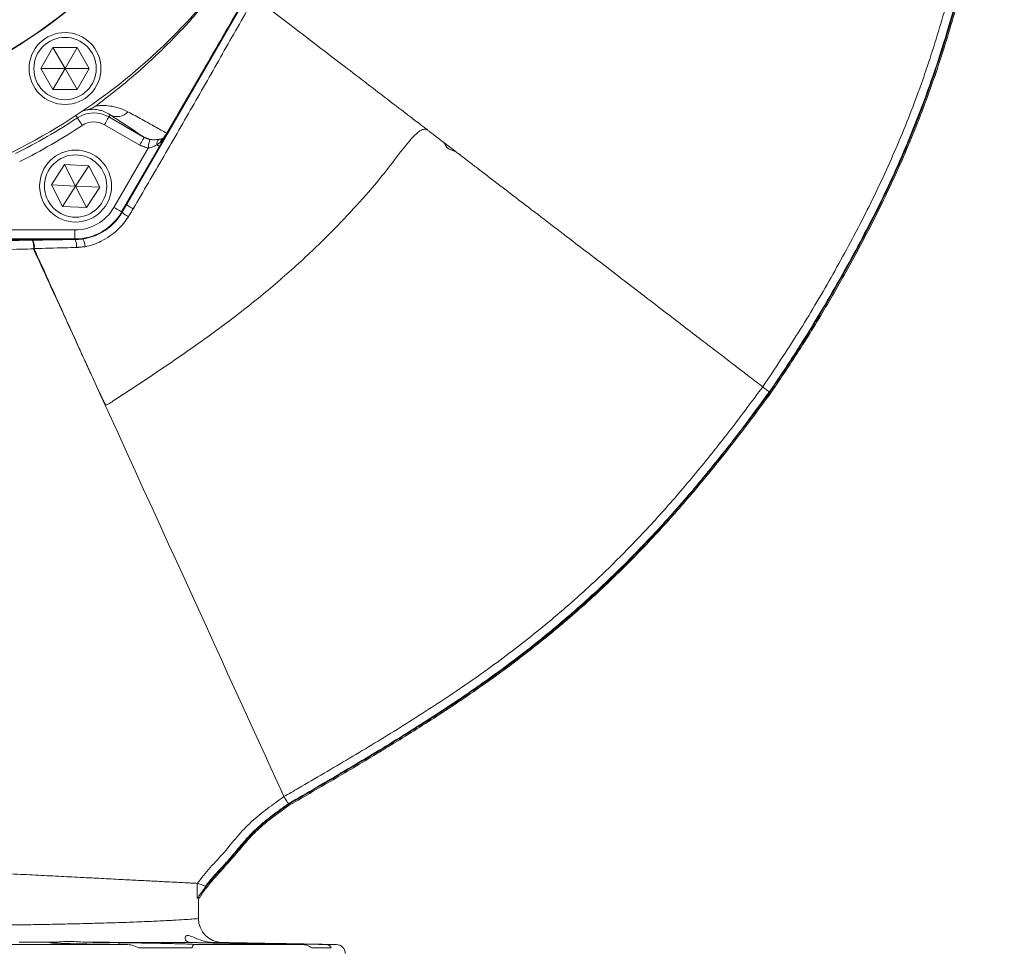
# Model space of a CAD drawing. Units: millimetres. Extents: x 661 to 1386, y 214 to 1776.
# Drawn here: x 1057 to 1386, y 945 to 1255 of the extents above; entities that cross this region are included whole.
import ezdxf

# ---------------------------------------------------------------- set-up
doc = ezdxf.new("R2010")
doc.units = ezdxf.units.MM

msp = doc.modelspace()

# ---------------------------------------------------------------- linework, layer by layer
at = {"color": 7, "linetype": 'Continuous', "lineweight": 15}
for p, q in [((1091.39, 1190.7), (1203.69, 1385.2)), ((1068.27, 1245.67), (1064.23, 1238.67)), ((1076.35, 1245.67), (1068.27, 1245.67)), ((1068.27, 1245.67), (1072.31, 1238.67)), ((1076.35, 1245.67), (1072.31, 1238.67)), ((1076.35, 1245.67), (1080.39, 1238.67)), ((1068.27, 1231.67), (1064.23, 1238.67)), ((1072.31, 1238.67), (1064.23, 1238.67)), ((1072.31, 1238.67), (1068.27, 1231.67)), ((1080.39, 1238.67), (1072.31, 1238.67)), ((1072.31, 1238.67), (1076.35, 1231.67)), ((1076.35, 1231.67), (1080.39, 1238.67)), ((1076.35, 1231.67), (1068.27, 1231.67)), ((1075.91, 1222.99), (1076.43, 1222.2)), ((1087.38, 1223.21), (1086.98, 1222.5)), ((1086.98, 1222.5), (1098.75, 1215.7)), ((1097.25, 1213.11), (1085.48, 1219.9)), ((1103.85, 1212.7), (1091.21, 1190.81)), ((1105.58, 1215.7), (1103.85, 1212.7)), ((1088.61, 1192.31), (1100.04, 1212.09)), ((1067.76, 1199.86), (1072.14, 1206.65)), ((1080.21, 1206.24), (1072.14, 1206.65)), ((1072.14, 1206.65), (1075.83, 1199.45)), ((1075.83, 1199.45), (1080.21, 1206.24)), ((1080.21, 1206.24), (1083.9, 1199.05)), ((1067.76, 1199.86), (1071.44, 1192.66)), ((1067.76, 1199.86), (1075.83, 1199.45)), ((1071.44, 1192.66), (1075.83, 1199.45)), ((1075.83, 1199.45), (1083.9, 1199.05)), ((1075.83, 1199.45), (1079.52, 1192.26)), ((1083.9, 1199.05), (1079.52, 1192.26)), ((1071.44, 1192.66), (1079.52, 1192.26)), ((1052.79, 1184.81), (1075.62, 1184.81)), ((1075.62, 1181.81), (1075.62, 1184.81)), ((851.03, 1181.6), (1075.62, 1181.6)), ((1075.62, 1181.81), (1050.35, 1181.81)), ((1077.05, 1145.28), (1077.08, 1145.3)), ((1116.85, 961.52), (1116.86, 955.01)), ((1090.31, 946.39), (1090.31, 946.98)), ((1125.3, 946.78), (1125.3, 946.98)), ((1030.24, 946.36), (1092.69, 946.36)), ((1096.94, 945.21), (1114.65, 945.21)), ((1115.28, 946.36), (1151.33, 946.36)), ((1154.7, 945.21), (1161.18, 945.21)), ((1159.6, 946.36), (1162.88, 946.36))]:
    msp.add_line(p, q, dxfattribs=at)
at = {"color": 7, "linetype": 'Continuous', "lineweight": 15, "flags": 128}
for points in [[(1085.48, 1219.9), (1085.77, 1220.41), (1086.04, 1220.89), (1086.3, 1221.33), (1086.53, 1221.72), (1086.71, 1222.05), (1086.85, 1222.29), (1086.94, 1222.44), (1086.98, 1222.5)], [(1078.08, 1219.69), (1077.76, 1220.17), (1077.45, 1220.64), (1077.17, 1221.07), (1076.92, 1221.45), (1076.72, 1221.76), (1076.56, 1221.99), (1076.47, 1222.14), (1076.43, 1222.2)], [(1097.25, 1213.11), (1097.54, 1213.61), (1097.82, 1214.09), (1098.08, 1214.54), (1098.3, 1214.93), (1098.49, 1215.25), (1098.63, 1215.49), (1098.72, 1215.65), (1098.75, 1215.7)], [(1100.04, 1212.09), (1100.13, 1212.63), (1100.22, 1213.15), (1100.31, 1213.64), (1100.38, 1214.07), (1100.45, 1214.44), (1100.5, 1214.72), (1100.53, 1214.93), (1100.55, 1215.03)], [(1103.85, 1212.7), (1103.84, 1212.71), (1103.79, 1212.74), (1103.71, 1212.78), (1103.61, 1212.84), (1103.48, 1212.92), (1103.32, 1213.01), (1103.13, 1213.11), (1102.93, 1213.23)], [(1198.71, 1214.01), (1199.09, 1213.72), (1199.76, 1213.2), (1202.4, 1211.19)], [(1091.21, 1190.81), (1091.16, 1190.84), (1091.01, 1190.92), (1090.77, 1191.06), (1090.45, 1191.25), (1090.06, 1191.48), (1089.61, 1191.74), (1089.12, 1192.02), (1088.61, 1192.31)], [(1145.38, 995.71), (1145.09, 996.34), (1144.66, 997.3), (1144.08, 998.57), (1143.35, 1000.16), (1142.48, 1002.06), (1141.48, 1004.27), (1140.33, 1006.77), (1139.06, 1009.57), (1137.65, 1012.65), (1136.11, 1016.01), (1134.46, 1019.64), (1132.68, 1023.52), (1130.79, 1027.66), (1128.79, 1032.03), (1126.69, 1036.63), (1124.5, 1041.44), (1122.21, 1046.46), (1119.83, 1051.66), (1117.38, 1057.03), (1114.85, 1062.56), (1112.26, 1068.24), (1109.61, 1074.04), (1106.9, 1079.96), (1104.15, 1085.98), (1101.37, 1092.08), (1098.55, 1098.25), (1095.71, 1104.46), (1092.86, 1110.71), (1090, 1116.98), (1087.14, 1123.24), (1084.28, 1129.49), (1081.45, 1135.7)]]:
    msp.add_lwpolyline(points, dxfattribs=at)
at = {"color": 7, "linetype": 'Continuous', "lineweight": 15}
for centre, radius in [((963.33, 1394.31), 175), ((1072.31, 1238.67), 12), ((1072.31, 1238.67), 10.4), ((1075.83, 1199.45), 12), ((1075.83, 1199.45), 10.4)]:
    msp.add_circle(centre, radius, dxfattribs=at)
for centre, radius, start, end in [((963.33, 1394.31), 174.87, 92.5601, 87.4399), ((963.33, 1394.31), 205, 294.9355, 320.0621), ((1081.95, 1213.8), 10.05, 60, 123.3105), ((1081.95, 1213.8), 11.33, 102.5092, 109.881), ((1089.7, 1227.46), 4.85, 241.4, 318.2038), ((963.33, 1394.31), 205.95, 296.6895, 303.3105), ((963.33, 1394.31), 208.95, 296.6895, 303.3105), ((1081.95, 1213.8), 7.05, 60, 123.3105), ((1106.7, 1217.8), 0.867, 239.306, 245.732), ((1105.29, 1213.37), 2.37, 136.0103, 183.4072), ((1106.49, 1213.45), 2.44, 133.4924, 166.5066), ((1075.62, 1199.81), 15, 270, 330), ((1075.62, 1199.81), 18, 270, 330), ((1075.62, 1199.81), 18.21, 270, 330), ((1059.08, 1179.41), 3.03, 343.8037, 40.809), ((1057.64, 1179.38), 4.24, 347.5135, 28.2958), ((1072.35, 1179.69), 3.84, 348.901, 29.8521), ((1073.7, 1179.22), 5.28, 359.9976, 29.2827), ((1060.16, 1182.03), 3.92, 294.5339, 297.9513), ((1124.86, 955.03), 8, 180.1133, 269), ((1162.83, 943.36), 3, 0, 89)]:
    msp.add_arc(centre, radius, start, end, dxfattribs=at)
for points, knots in [([(1307.6, 1130.71), (1310.96, 1135.69), (1317.69, 1145.68), (1327.07, 1161.13), (1336.01, 1176.86), (1344.32, 1192.93), (1352.48, 1210.51), (1360.14, 1229.73), (1367.05, 1250.6), (1372.83, 1271.8), (1377.59, 1293.24), (1381.3, 1314.88), (1383.89, 1336.69), (1385.28, 1358.61), (1385.47, 1380.58), (1384.58, 1400.68), (1382.92, 1418.87), (1380.56, 1436.98), (1377.03, 1456.79), (1372.05, 1478.19), (1365.92, 1499.28), (1358.67, 1520.02), (1350.32, 1540.34), (1341.69, 1558.52), (1333.08, 1574.63), (1323.82, 1590.37), (1312.79, 1607.21), (1299.75, 1624.89), (1285.8, 1641.78), (1270.99, 1657.82), (1255.38, 1672.97), (1240.33, 1686.03), (1226.1, 1697.19), (1211.46, 1707.72), (1194.81, 1718.49), (1176.06, 1729.19), (1156.85, 1738.79), (1137.28, 1747.28), (1117.39, 1754.66), (1098.83, 1760.39), (1081.73, 1764.71), (1064.61, 1768.28), (1045.71, 1771.28), (1025.07, 1773.59), (1011.24, 1774.31), (1004.33, 1774.66)], [0, 0, 0, 0, 0.02069, 0.041443, 0.062211, 0.082971, 0.103715, 0.128921, 0.154151, 0.179365, 0.204544, 0.229737, 0.254912, 0.280107, 0.305321, 0.330517, 0.349355, 0.368193, 0.393385, 0.418594, 0.443785, 0.468978, 0.494188, 0.519381, 0.53822, 0.55706, 0.582259, 0.607477, 0.632677, 0.657624, 0.68259, 0.707537, 0.726189, 0.744842, 0.769608, 0.794393, 0.81916, 0.843483, 0.867823, 0.892143, 0.91033, 0.928518, 0.952339, 0.976176, 1, 1, 1, 1]), ([(1307.92, 1130.48), (1311.28, 1135.47), (1318.01, 1145.45), (1327.39, 1160.9), (1336.33, 1176.63), (1344.64, 1192.7), (1352.81, 1210.28), (1360.47, 1229.51), (1367.4, 1250.39), (1373.19, 1271.6), (1377.95, 1293.05), (1381.67, 1314.7), (1384.27, 1336.52), (1385.67, 1358.45), (1385.87, 1380.44), (1384.98, 1400.55), (1383.33, 1418.76), (1380.97, 1436.88), (1377.45, 1456.7), (1372.47, 1478.11), (1366.35, 1499.22), (1359.11, 1519.97), (1350.76, 1540.31), (1342.14, 1558.5), (1333.53, 1574.63), (1324.28, 1590.39), (1313.25, 1607.24), (1300.21, 1624.94), (1286.26, 1641.85), (1271.45, 1657.91), (1255.83, 1673.09), (1240.77, 1686.17), (1226.53, 1697.36), (1211.88, 1707.91), (1195.23, 1718.7), (1176.46, 1729.42), (1157.24, 1739.04), (1137.65, 1747.56), (1117.74, 1754.96), (1099.15, 1760.7), (1082.04, 1765.05), (1065.14, 1768.58), (1046.73, 1771.53), (1026.83, 1773.81), (1013.49, 1774.57), (1006.83, 1774.95)], [0, 0, 0, 0, 0.020729, 0.041521, 0.062328, 0.083127, 0.10391, 0.129179, 0.154472, 0.179749, 0.20499, 0.230245, 0.255482, 0.28074, 0.306017, 0.331276, 0.35016, 0.369045, 0.394299, 0.419571, 0.444825, 0.47008, 0.495353, 0.520608, 0.539494, 0.558381, 0.583643, 0.608924, 0.634185, 0.659208, 0.684249, 0.709271, 0.727979, 0.746688, 0.771523, 0.796378, 0.821215, 0.845616, 0.870035, 0.894434, 0.912681, 0.930927, 0.953946, 0.976979, 1, 1, 1, 1]), ([(1305.16, 1132.47), (1309.16, 1138.43), (1317.15, 1150.35), (1328.08, 1168.9), (1338.39, 1187.8), (1347.74, 1207.15), (1355.9, 1226.97), (1362.84, 1247.15), (1368.65, 1267.65), (1373.5, 1288.41), (1377.39, 1309.45), (1380.24, 1330.71), (1381.95, 1352.12), (1382.5, 1373.59), (1381.9, 1395.07), (1380.19, 1416.48), (1377.38, 1437.78), (1373.47, 1458.91), (1368.46, 1479.8), (1362.34, 1500.39), (1355.15, 1520.63), (1346.9, 1540.47), (1337.62, 1559.84), (1327.31, 1578.69), (1316, 1596.96), (1303.71, 1614.57), (1290.48, 1631.49), (1276.38, 1647.63), (1261.49, 1662.93), (1245.84, 1677.34), (1229.44, 1690.85), (1212.28, 1703.46), (1194.37, 1715.13), (1175.8, 1725.79), (1156.71, 1735.41), (1137.2, 1743.94), (1117.29, 1751.38), (1096.95, 1757.7), (1076.2, 1762.84), (1055.12, 1766.75), (1033.89, 1769.54), (1013.81, 1771.19), (994.89, 1771.9), (977.13, 1771.69), (959.35, 1770.52), (941.59, 1768.33), (923.96, 1765.21), (906.56, 1761.21), (889.47, 1756.35), (872.72, 1750.56), (856.31, 1743.84), (840.25, 1736.16), (824.57, 1727.52), (809.36, 1718), (794.73, 1707.66), (780.74, 1696.59), (767.4, 1684.76), (754.73, 1672.17), (742.72, 1658.85), (731.46, 1644.86), (721.05, 1630.26), (711.57, 1615.12), (702.93, 1599.51), (694.98, 1583.51), (687.77, 1567.11), (681.41, 1550.35), (676.02, 1533.29), (671.63, 1516.04), (668.23, 1498.61), (665.79, 1481), (664.33, 1463.22), (663.89, 1445.31), (664.57, 1427.42), (666.36, 1409.66), (669.21, 1392.11), (673.09, 1374.76), (678.02, 1357.6), (683.68, 1341.51), (689.87, 1326.53), (696.42, 1312.7), (703.58, 1299.25), (711.5, 1286.23), (720.35, 1273.77), (729.99, 1261.81), (740.9, 1249.76), (753.09, 1237.76), (766.59, 1226.01), (779.61, 1216.05), (791.95, 1207.63), (803.42, 1200.55), (815.21, 1194.01), (823.41, 1190.37), (827.49, 1188.56)], [0, 0, 0, 0, 0.012571, 0.025125, 0.037682, 0.050255, 0.062751, 0.075186, 0.087604, 0.100037, 0.112512, 0.125053, 0.137582, 0.150102, 0.162649, 0.175183, 0.187706, 0.200249, 0.212787, 0.225308, 0.237847, 0.250388, 0.262909, 0.275444, 0.287989, 0.300511, 0.313043, 0.325572, 0.338019, 0.350416, 0.3628, 0.375208, 0.387682, 0.400219, 0.412684, 0.425092, 0.437481, 0.449889, 0.462359, 0.474908, 0.4874, 0.499839, 0.510185, 0.520536, 0.53092, 0.54137, 0.551856, 0.562265, 0.57262, 0.582948, 0.593282, 0.603655, 0.614104, 0.624614, 0.63506, 0.645461, 0.655849, 0.666257, 0.676718, 0.687235, 0.697691, 0.708101, 0.718501, 0.728914, 0.739366, 0.749864, 0.760298, 0.770672, 0.781021, 0.791379, 0.801776, 0.81225, 0.822723, 0.833119, 0.843479, 0.85384, 0.86424, 0.874715, 0.883691, 0.892611, 0.901498, 0.910374, 0.919274, 0.928234, 0.937256, 0.94773, 0.958158, 0.968582, 0.976422, 0.984299, 0.992184, 1, 1, 1, 1]), ([(1004.33, 1774.3), (1005.74, 1774.24), (1008.57, 1774.13), (1018.55, 1773.6), (1034.31, 1772.3), (1055.69, 1769.49), (1076.9, 1765.53), (1097.77, 1760.36), (1118.24, 1754), (1138.31, 1746.49), (1157.98, 1737.89), (1177.23, 1728.19), (1195.92, 1717.44), (1213.92, 1705.71), (1231.19, 1693.02), (1247.71, 1679.4), (1263.5, 1664.86), (1278.51, 1649.44), (1292.69, 1633.18), (1305.99, 1616.18), (1318.34, 1598.48), (1329.71, 1580.13), (1340.1, 1561.12), (1349.47, 1541.56), (1357.79, 1521.55), (1365.02, 1501.16), (1371.17, 1480.44), (1376.22, 1459.4), (1379.94, 1439.29), (1382.54, 1420.22), (1384.19, 1402.28), (1385.08, 1384.27), (1385.17, 1366.23), (1384.46, 1348.23), (1383.02, 1331.24), (1381, 1315.21), (1378.54, 1300.06), (1375.51, 1284.8), (1371.94, 1269.55), (1367.88, 1254.54), (1363.37, 1240.01), (1358.68, 1226.79), (1353.88, 1214.72), (1349.1, 1203.73), (1343.92, 1192.85), (1338.4, 1182.06), (1332.37, 1170.97), (1325.87, 1159.66), (1320.63, 1151.03), (1317.01, 1145.28), (1315.14, 1142.35), (1313.25, 1139.44), (1311.38, 1136.62), (1309.43, 1133.73), (1308.1, 1131.81), (1307.38, 1130.77)], [0, 0, 0, 0, 0.004858, 0.009775, 0.034421, 0.0593, 0.084041, 0.108698, 0.13333, 0.157845, 0.182483, 0.207259, 0.23205, 0.256735, 0.281242, 0.305811, 0.330471, 0.35515, 0.379922, 0.404734, 0.42948, 0.454234, 0.479069, 0.504058, 0.528905, 0.553723, 0.57853, 0.603332, 0.628229, 0.648941, 0.669617, 0.690296, 0.711043, 0.731713, 0.752346, 0.769761, 0.787371, 0.805197, 0.823362, 0.841307, 0.858759, 0.875744, 0.889603, 0.90351, 0.917034, 0.931086, 0.945255, 0.960542, 0.976029, 0.980017, 0.983939, 0.988007, 0.991966, 0.995624, 1, 1, 1, 1]), ([(1168.56, 1375.08), (1167.87, 1369.91), (1166.49, 1359.57), (1163.08, 1344.69), (1158.81, 1330.46), (1153.72, 1316.92), (1147.73, 1303.73), (1140.89, 1290.98), (1133.21, 1278.72), (1124.69, 1267.01), (1115.38, 1255.87), (1105.34, 1245.37), (1094.63, 1235.57), (1086.86, 1229.36), (1082.76, 1226.33), (1082.54, 1226.17)], [0, 0, 0, 0, 0.0884514, 0.176903, 0.2584329, 0.3402396, 0.4221407, 0.5039486, 0.5854795, 0.6672587, 0.7493183, 0.831472, 0.9135298, 0.9953076, 1, 1, 1, 1]), ([(1106.26, 1217.06), (1110.38, 1224.16), (1117.24, 1235.98), (1130.94, 1259.65), (1140.51, 1276.23), (1147.35, 1288.07)], [0, 0, 0, 0, 0.300112, 0.499998, 1, 1, 1, 1]), ([(1147.36, 1288.06), (1140.52, 1276.22), (1130.95, 1259.64), (1117.28, 1235.96), (1110.44, 1224.12), (1106.34, 1217.01)], [0, 0, 0, 0, 0.500013, 0.699898, 1, 1, 1, 1]), ([(1135.53, 1262.41), (1132.18, 1256.48), (1125.49, 1244.64), (1115.4, 1226.92), (1105.25, 1209.29), (1098.44, 1197.65), (1095.04, 1191.83)], [0, 0, 0, 0, 0.250391, 0.500471, 0.750296, 1, 1, 1, 1]), ([(1135.52, 1262.41), (1145.2, 1255), (1160, 1243.66), (1177.36, 1230.36), (1186.27, 1223.54), (1190.5, 1220.3), (1192.3, 1218.92), (1192.96, 1218.41), (1193.16, 1218.26), (1193.24, 1218.2)], [0, 0, 0, 0, 0.503004, 0.769264, 0.902394, 0.966006, 0.989268, 0.996167, 1, 1, 1, 1]), ([(1079.5, 1224.85), (1080.34, 1225.09), (1081.42, 1225.4), (1082.34, 1226.03), (1082.54, 1226.17)], [0, 0, 0, 0, 0.7819558, 1, 1, 1, 1]), ([(1082.54, 1226.17), (1082.94, 1226.21), (1084.55, 1226.39), (1086.85, 1226.29), (1089.34, 1225.84), (1091.49, 1225.15), (1092.71, 1224.54), (1093.32, 1224.23)], [0, 0, 0, 0, 0.075231, 0.301372, 0.531343, 0.76529, 1, 1, 1, 1]), ([(1087.38, 1223.21), (1086.6, 1223.68), (1085.45, 1224.38), (1083.27, 1224.92), (1081.63, 1225.14), (1080.09, 1224.93), (1079.5, 1224.85)], [0, 0, 0, 0, 0.445367, 0.654809, 0.865646, 1, 1, 1, 1]), ([(1098.75, 1215.7), (1097.8, 1216.34), (1095.57, 1217.83), (1091.84, 1220.29), (1088.87, 1222.24), (1087.38, 1223.21)], [0, 0, 0, 0, 0.2724818, 0.6361673, 1, 1, 1, 1]), ([(1093.32, 1224.23), (1094.91, 1223.37), (1098.09, 1221.63), (1102.36, 1219.26), (1104.97, 1217.79), (1106.26, 1217.06)], [0, 0, 0, 0, 0.336948, 0.674084, 1, 1, 1, 1]), ([(1081.45, 1135.7), (1081.56, 1135.44), (1082.72, 1132.94), (1084.08, 1130.02), (1085.39, 1127.27), (1085.71, 1126.74), (1085.84, 1126.57), (1085.96, 1126.48), (1086.08, 1126.45), (1086.34, 1126.48), (1087.14, 1126.92), (1090.12, 1128.85), (1097.51, 1133.72), (1108.8, 1141.25), (1122.22, 1150.66), (1135.33, 1160.68), (1148, 1171.4), (1159.04, 1181.81), (1168.56, 1191.76), (1176.08, 1200.12), (1182.25, 1208.14), (1186.27, 1213.4), (1189.1, 1216.53), (1190.33, 1217.6), (1191.42, 1218.25), (1192.3, 1218.45), (1192.87, 1218.38), (1193.16, 1218.24), (1193.24, 1218.2)], [0, 0, 0, 0, 0.005606, 0.054712, 0.063398, 0.06556, 0.066819, 0.067655, 0.068364, 0.069273, 0.07267, 0.08601, 0.139293, 0.24589, 0.352476, 0.460926, 0.569433, 0.677854, 0.758604, 0.83935, 0.898276, 0.957179, 0.969037, 0.980852, 0.989079, 0.993652, 0.998268, 1, 1, 1, 1]), ([(1104.81, 1215.22), (1104.92, 1215.33), (1105.12, 1215.52), (1105.4, 1215.84), (1105.68, 1216.19), (1105.98, 1216.6), (1106.17, 1216.91), (1106.26, 1217.06)], [0, 0, 0, 0, 0.233448, 0.406593, 0.577258, 0.800216, 1, 1, 1, 1]), ([(1106.34, 1217.01), (1106.31, 1216.95), (1106.23, 1216.82), (1106.09, 1216.58), (1105.85, 1216.16), (1105.7, 1215.9), (1105.6, 1215.74), (1105.58, 1215.7)], [0, 0, 0, 0, 0.066781, 0.150543, 0.305839, 0.815744, 1, 1, 1, 1]), ([(1193.24, 1218.2), (1193.38, 1218.09), (1193.64, 1217.9), (1193.89, 1217.7), (1194.01, 1217.61)], [0, 0, 0, 0, 0.53704, 1, 1, 1, 1]), ([(1194.82, 1216.98), (1194.96, 1216.88), (1195.24, 1216.67), (1195.52, 1216.45), (1195.66, 1216.35)], [0, 0, 0, 0, 0.49999, 1, 1, 1, 1]), ([(1195.66, 1216.35), (1195.94, 1216.13), (1196.51, 1215.69), (1197.08, 1215.26), (1197.36, 1215.04)], [0, 0, 0, 0, 0.500006, 1, 1, 1, 1]), ([(1102.93, 1213.23), (1102.43, 1212.94), (1101.55, 1212.42), (1100.5, 1212.19), (1100.04, 1212.09)], [0, 0, 0, 0, 0.563977, 1, 1, 1, 1]), ([(1100.55, 1215.03), (1101.01, 1214.97), (1101.5, 1214.9), (1102.55, 1214.89), (1103.08, 1214.96), (1103.59, 1215.02)], [0, 0, 0, 0, 0.396823, 0.433723, 1, 1, 1, 1]), ([(1105.58, 1215.7), (1105.58, 1215.69), (1105.5, 1215.56), (1105.35, 1215.31), (1104.91, 1214.7), (1104.46, 1214.31), (1104.11, 1214.02)], [0, 0, 0, 0, 0.005785, 0.19611, 0.385798, 1, 1, 1, 1]), ([(1104.81, 1215.22), (1105.02, 1215.28), (1105.37, 1215.38), (1105.52, 1215.6), (1105.58, 1215.7), (1105.58, 1215.7)], [0, 0, 0, 0, 0.60011, 0.993899, 1, 1, 1, 1]), ([(1197.36, 1215.04), (1197.56, 1214.89), (1197.86, 1214.66), (1198.21, 1214.39), (1198.39, 1214.25), (1198.54, 1214.14), (1198.64, 1214.06), (1198.71, 1214.01)], [0, 0, 0, 0, 0.446826, 0.670234, 0.781931, 0.849227, 1, 1, 1, 1]), ([(1198.71, 1214.01), (1198.92, 1213.68), (1199.35, 1213.01), (1199.96, 1211.91), (1201.18, 1211.53), (1201.93, 1211.2), (1202.3, 1211.04)], [0, 0, 0, 0, 0.249431, 0.493092, 0.745758, 1, 1, 1, 1]), ([(1204.55, 1209.54), (1205.48, 1208.82), (1207.37, 1207.38), (1209.24, 1205.94), (1210.19, 1205.21)], [0, 0, 0, 0, 0.497344, 1, 1, 1, 1]), ([(1210.19, 1205.21), (1212.97, 1203.09), (1218.6, 1198.77), (1227.06, 1192.29), (1235.55, 1185.79), (1243.96, 1179.35), (1252.2, 1173.04), (1260.13, 1166.96), (1267.66, 1161.19), (1274.68, 1155.82), (1281.09, 1150.9), (1286.82, 1146.51), (1291.81, 1142.69), (1296.03, 1139.46), (1299.46, 1136.84), (1302.08, 1134.82), (1303.99, 1133.36), (1304.67, 1132.84), (1305, 1132.59)], [0, 0, 0, 0, 0.0586052, 0.118789, 0.1803863, 0.2432029, 0.3070171, 0.371584, 0.4366401, 0.5019098, 0.5671117, 0.6319661, 0.6962028, 0.7595661, 0.821822, 0.8827614, 0.9422043, 1, 1, 1, 1]), ([(1095.04, 1191.83), (1094.92, 1191.9), (1094.67, 1192.03), (1094.28, 1192.26), (1093.88, 1192.51), (1093.51, 1192.76), (1093.21, 1192.98), (1093, 1193.17), (1092.88, 1193.3), (1092.87, 1193.35), (1092.86, 1193.38)], [0, 0, 0, 0, 0.113138, 0.235864, 0.365931, 0.5, 0.634071, 0.764136, 0.88686, 1, 1, 1, 1]), ([(1093.46, 1189.21), (1093.23, 1189.34), (1092.89, 1189.54), (1092.43, 1189.85), (1092.09, 1190.08), (1091.8, 1190.29), (1091.5, 1190.54), (1091.4, 1190.66), (1091.34, 1190.74)], [0, 0, 0, 0, 0.23822, 0.367563, 0.499998, 0.632433, 0.761778, 1, 1, 1, 1]), ([(1095.04, 1191.83), (1094.78, 1191.39), (1094.25, 1190.52), (1093.72, 1189.65), (1093.46, 1189.21)], [0, 0, 0, 0, 0.499416, 1, 1, 1, 1]), ([(1093.46, 1189.21), (1092.93, 1188.44), (1091.86, 1186.88), (1089.77, 1184.72), (1087.3, 1182.72), (1084.58, 1181.09), (1081.79, 1179.85), (1079.92, 1179.43), (1078.98, 1179.22)], [0, 0, 0, 0, 0.155754, 0.3147, 0.495196, 0.679584, 0.837758, 1, 1, 1, 1]), ([(993.44, 1180.15), (996.97, 1180.24), (1004.02, 1180.43), (1015.02, 1180.68), (1028.2, 1180.93), (1043.64, 1181.17), (1055.47, 1181.32), (1061.38, 1181.39)], [0, 0, 0, 0, 0.164829, 0.329854, 0.494793, 0.747366, 1, 1, 1, 1]), ([(1061.78, 1178.47), (1060.53, 1178.44), (1054.07, 1178.33), (1043.46, 1178.14), (1030.05, 1177.82), (1017.76, 1177.68), (1005.85, 1176.82), (997.85, 1177.93), (994.21, 1176.89), (994.21, 1176.89)], [0, 0, 0, 0, 0.053939, 0.276992, 0.457735, 0.638741, 0.81954, 0.999999, 1, 1, 1, 1]), ([(1077.05, 1145.28), (1075.83, 1147.95), (1073.59, 1152.84), (1070.4, 1159.77), (1067.46, 1166.15), (1064.58, 1172.42), (1062.72, 1176.45), (1061.78, 1178.47)], [0, 0, 0, 0, 0.230153, 0.421359, 0.612564, 0.806282, 1, 1, 1, 1]), ([(1076.12, 1178.95), (1074.84, 1178.92), (1070.08, 1178.8), (1065.41, 1178.67), (1061.99, 1178.57)], [0, 0, 0, 0, 0.270576, 1, 1, 1, 1]), ([(1061.99, 1178.57), (1063.57, 1175.08), (1066.75, 1168.06), (1070.64, 1159.45), (1074.11, 1151.85), (1075.87, 1147.97), (1077.08, 1145.3)], [0, 0, 0, 0, 0.331682, 0.666593, 0.769813, 1, 1, 1, 1]), ([(1081.44, 1135.7), (1080.69, 1137.31), (1079.2, 1140.52), (1077.77, 1143.7), (1077.05, 1145.28)], [0, 0, 0, 0, 0.503015, 1, 1, 1, 1]), ([(1077.08, 1145.3), (1077.79, 1143.71), (1079.21, 1140.52), (1080.7, 1137.31), (1081.45, 1135.7)], [0, 0, 0, 0, 0.496993, 1, 1, 1, 1]), ([(1145.38, 995.71), (1147, 996.65), (1154.31, 1000.9), (1167.3, 1008.49), (1184.21, 1018.71), (1201.05, 1029.5), (1217.63, 1041.14), (1233.76, 1053.77), (1248.33, 1066.56), (1261.36, 1079.4), (1273.04, 1092.05), (1284.19, 1105.16), (1294.91, 1118.64), (1301.74, 1127.86), (1305.16, 1132.47)], [0, 0, 0, 0, 0.02637, 0.119447, 0.212524, 0.305574, 0.40199, 0.498462, 0.594846, 0.675776, 0.756787, 0.837879, 0.918988, 1, 1, 1, 1]), ([(1307.38, 1130.77), (1305.88, 1128.72), (1300.51, 1121.36), (1290.99, 1108.88), (1278.37, 1093.71), (1265.07, 1079.14), (1250.83, 1065.05), (1235.55, 1051.63), (1219.3, 1038.9), (1202.14, 1026.85), (1184.17, 1015.39), (1165.61, 1004.24), (1153.14, 996.99), (1146.9, 993.36)], [0, 0, 0, 0, 0.035669, 0.128111, 0.220645, 0.31314, 0.405527, 0.502182, 0.598923, 0.695609, 0.79705, 0.898524, 1, 1, 1, 1]), ([(1146.96, 993.17), (1152.15, 996.19), (1162.55, 1002.24), (1178.06, 1011.46), (1193.41, 1020.98), (1208.46, 1030.95), (1223.11, 1041.5), (1237.22, 1052.77), (1250.59, 1064.59), (1263.18, 1076.96), (1275.03, 1089.76), (1286.34, 1103.04), (1297.21, 1116.7), (1304.14, 1126.04), (1307.6, 1130.71)], [0, 0, 0, 0, 0.084408, 0.168959, 0.253544, 0.338083, 0.422572, 0.507113, 0.591655, 0.67322, 0.75487, 0.836601, 0.91835, 1, 1, 1, 1]), ([(1147.17, 992.84), (1152.36, 995.86), (1162.76, 1001.9), (1178.28, 1011.13), (1193.62, 1020.65), (1208.67, 1030.62), (1223.33, 1041.17), (1237.43, 1052.44), (1250.82, 1064.27), (1263.42, 1076.64), (1275.29, 1089.46), (1286.62, 1102.77), (1297.52, 1116.45), (1304.45, 1125.81), (1307.92, 1130.48)], [0, 0, 0, 0, 0.084349, 0.168841, 0.253367, 0.337847, 0.422277, 0.506759, 0.591242, 0.672889, 0.754621, 0.836436, 0.918268, 1, 1, 1, 1]), ([(1307.38, 1130.77), (1307.38, 1130.77), (1307.37, 1130.77), (1307.37, 1130.78), (1307.35, 1130.79), (1307.28, 1130.84), (1307.01, 1131.05), (1306.49, 1131.45), (1305.83, 1131.96), (1305.31, 1132.35), (1305.21, 1132.43), (1305.16, 1132.47)], [0, 0, 0, 0, 0.00064, 0.001725, 0.005204, 0.017452, 0.063716, 0.250607, 0.500273, 0.761187, 1, 1, 1, 1]), ([(1307.6, 1130.71), (1307.63, 1130.69), (1307.7, 1130.64), (1307.8, 1130.57), (1307.88, 1130.51), (1307.92, 1130.48)], [0, 0, 0, 0, 0.3000023, 0.6000009, 1, 1, 1, 1]), ([(1116.39, 966.78), (1117.83, 968.55), (1120.7, 972.1), (1125.47, 977.01), (1129.68, 982.4), (1134.39, 987.4), (1139.77, 991.7), (1143.51, 994.37), (1145.38, 995.71)], [0, 0, 0, 0, 0.1667588, 0.3324756, 0.4987469, 0.6649583, 0.8319289, 1, 1, 1, 1]), ([(1116.85, 961.52), (1117.2, 962.06), (1118.39, 963.85), (1120.6, 966.78), (1124.65, 971.29), (1129.02, 976.11), (1133.41, 981.49), (1137.59, 985.68), (1142.28, 989.35), (1145.54, 991.68), (1147.17, 992.84)], [0, 0, 0, 0, 0.043972, 0.147433, 0.250928, 0.458632, 0.592477, 0.726069, 0.862976, 1, 1, 1, 1]), ([(1146.9, 993.36), (1145.81, 992.58), (1143.79, 991.14), (1140.81, 988.93), (1138.11, 986.76), (1135.48, 984.43), (1133.07, 981.91), (1130.55, 978.95), (1127.88, 975.68), (1124.91, 972.33), (1121.87, 969.19), (1120.07, 966.95), (1119.19, 965.85)], [0, 0, 0, 0, 0.102582, 0.18947, 0.283867, 0.367764, 0.457829, 0.550544, 0.665418, 0.780648, 0.892504, 1, 1, 1, 1]), ([(1119.19, 965.55), (1120.01, 966.57), (1121.63, 968.61), (1125.22, 972.39), (1129.06, 976.81), (1133.2, 981.83), (1137.38, 986.02), (1142.07, 989.69), (1145.33, 992.01), (1146.96, 993.17)], [0, 0, 0, 0, 0.09927, 0.198614, 0.397244, 0.54626, 0.695003, 0.847438, 1, 1, 1, 1]), ([(1146.9, 993.36), (1146.9, 993.36), (1146.65, 993.55), (1146.42, 994.2), (1145.92, 994.86), (1145.59, 995.4), (1145.42, 995.65), (1145.39, 995.69), (1145.38, 995.71)], [0, 0, 0, 0, 0.002039, 0.227804, 0.453567, 0.679222, 0.904645, 1, 1, 1, 1]), ([(1146.96, 993.17), (1146.98, 993.14), (1147.02, 993.07), (1147.09, 992.96), (1147.14, 992.88), (1147.17, 992.84)], [0, 0, 0, 0, 0.2999984, 0.6000009, 1, 1, 1, 1]), ([(1054.37, 969.93), (1057.08, 969.8), (1062.52, 969.52), (1070.2, 969.13), (1074.96, 968.89), (1077.34, 968.76)], [0, 0, 0, 0, 0.33294, 0.665787, 1, 1, 1, 1]), ([(1082.7, 968.49), (1081.82, 968.54), (1080.07, 968.63), (1078.25, 968.72), (1077.34, 968.76)], [0, 0, 0, 0, 0.500048, 1, 1, 1, 1]), ([(1082.7, 968.49), (1084.95, 968.38), (1089.44, 968.15), (1095.42, 967.84), (1100.86, 967.57), (1103.9, 967.41), (1105.42, 967.33)], [0, 0, 0, 0, 0.251088, 0.500616, 0.74981, 1, 1, 1, 1]), ([(1105.42, 967.33), (1106.59, 967.27), (1108.93, 967.16), (1111.74, 967.01), (1113.92, 966.9), (1115.52, 966.82), (1116.1, 966.79), (1116.39, 966.78)], [0, 0, 0, 0, 0.20755, 0.414439, 0.619847, 0.809694, 1, 1, 1, 1]), ([(1116.43, 961.84), (1116.42, 962.67), (1116.41, 964.31), (1116.4, 965.95), (1116.4, 966.78)], [0, 0, 0, 0, 0.499988, 1, 1, 1, 1]), ([(1119.19, 965.85), (1119.19, 965.85), (1119.19, 965.85), (1119.19, 965.85), (1119.18, 965.86), (1119.16, 965.86), (1118.83, 965.98), (1118.16, 966.2), (1117.27, 966.49), (1116.6, 966.71), (1116.46, 966.75), (1116.4, 966.78)], [0, 0, 0, 0, 0.000044, 0.000343, 0.001144, 0.004131, 0.015677, 0.250818, 0.50061, 0.762955, 1, 1, 1, 1]), ([(1119.19, 965.55), (1118.91, 965.17), (1118.34, 964.41), (1117.53, 963.3), (1116.92, 962.45), (1116.6, 962.03), (1116.47, 961.88), (1116.44, 961.85), (1116.43, 961.84)], [0, 0, 0, 0, 0.248821, 0.498364, 0.74832, 0.873804, 0.938154, 1, 1, 1, 1]), ([(1116.85, 961.52), (1116.83, 961.62), (1116.81, 961.83), (1116.65, 961.91), (1116.49, 961.86), (1116.43, 961.84)], [0, 0, 0, 0, 0.3718394, 0.7448605, 1, 1, 1, 1]), ([(1054.26, 952.88), (1056.79, 952.92), (1061.85, 953), (1069.01, 953.13), (1075.84, 953.28), (1082.98, 953.45), (1090.21, 953.67), (1097.29, 953.92), (1103.46, 954.2), (1108.42, 954.46), (1112.17, 954.68), (1114.82, 954.86), (1116.53, 954.98), (1116.75, 955), (1116.86, 955.01)], [0, 0, 0, 0, 0.0687616, 0.1375235, 0.2073339, 0.2771446, 0.3706318, 0.4641165, 0.5604106, 0.6566969, 0.7412037, 0.8257032, 0.9128543, 1, 1, 1, 1]), ([(1067.34, 946.98), (1067.22, 946.99), (1066.99, 947.02), (1067.15, 947.06), (1067.66, 947.09), (1068.34, 947.1), (1068.68, 947.11)], [0, 0, 0, 0, 0.2457342, 0.4963795, 0.7456246, 1, 1, 1, 1]), ([(1092.69, 946.36), (1092.21, 946.37), (1090.38, 946.39), (1087.21, 946.43), (1083.27, 946.48), (1079.57, 946.54), (1076.2, 946.61), (1073.27, 946.68), (1070.83, 946.75), (1068.99, 946.82), (1067.87, 946.88), (1067.32, 946.94), (1067.33, 946.96), (1067.34, 946.98)], [0, 0, 0, 0, 0.0358154, 0.1368085, 0.2378016, 0.3388071, 0.4398124, 0.5408302, 0.6418477, 0.7428719, 0.8438962, 0.9219482, 1, 1, 1, 1]), ([(1080.49, 947.1), (1079.48, 947.13), (1077.44, 947.2), (1074.68, 947.37), (1072.22, 947.38), (1070.15, 947.21), (1069.16, 947.14), (1068.68, 947.11)], [0, 0, 0, 0, 0.195588, 0.396633, 0.594738, 0.798859, 1, 1, 1, 1]), ([(1114.12, 947.05), (1112.47, 947.05), (1109.17, 947.06), (1103.03, 947.07), (1096.05, 947.08), (1088.52, 947.09), (1083.05, 947.1), (1080.49, 947.1)], [0, 0, 0, 0, 0.201774, 0.403559, 0.61054, 0.817527, 1, 1, 1, 1]), ([(1080.49, 947.1), (1081.99, 947.08), (1084.33, 947.06), (1087.66, 947.02), (1089.42, 946.99), (1090.31, 946.98)], [0, 0, 0, 0, 0.465948, 0.730611, 1, 1, 1, 1]), ([(1090.31, 946.98), (1091.41, 946.96), (1093.62, 946.93), (1097.12, 946.88), (1100.76, 946.82), (1104.65, 946.74), (1108.09, 946.66), (1110.94, 946.59), (1113.01, 946.52), (1114.46, 946.46), (1115.31, 946.41), (1115.29, 946.38), (1115.28, 946.36)], [0, 0, 0, 0, 0.082046, 0.165681, 0.26526, 0.367725, 0.493768, 0.593357, 0.695833, 0.795421, 0.897898, 1, 1, 1, 1]), ([(1121.78, 947.03), (1121.1, 947.08), (1119.71, 947.18), (1117.68, 947.76), (1115.73, 948.54), (1114.23, 949.22), (1113.23, 949.44), (1112.6, 949.28), (1112.3, 948.71), (1112.44, 947.96), (1112.99, 947.26), (1113.74, 947.12), (1114.12, 947.05)], [0, 0, 0, 0, 0.0849993, 0.1724183, 0.2905906, 0.41213, 0.4940673, 0.5786538, 0.6836429, 0.7915262, 0.8941445, 1, 1, 1, 1]), ([(1116.89, 946.98), (1116.37, 946.99), (1115.29, 947.02), (1114.51, 947.04), (1114.12, 947.05)], [0, 0, 0, 0, 0.490279, 1, 1, 1, 1]), ([(1151.33, 946.36), (1150.49, 946.37), (1148.8, 946.39), (1145.72, 946.44), (1142.14, 946.49), (1138.09, 946.55), (1134.05, 946.62), (1130.11, 946.69), (1126.41, 946.76), (1123.04, 946.83), (1120.11, 946.9), (1118.12, 946.95), (1117.18, 946.97), (1116.89, 946.98)], [0, 0, 0, 0, 0.073763, 0.147526, 0.248525, 0.349523, 0.450534, 0.551545, 0.652566, 0.753587, 0.85461, 0.955633, 1, 1, 1, 1]), ([(1124.72, 947.03), (1124.68, 947.03), (1124.61, 947.03), (1124.04, 947.03), (1123.14, 947.03), (1122.23, 947.03), (1121.78, 947.03)], [0, 0, 0, 0, 0.248669, 0.497339, 0.748667, 1, 1, 1, 1]), ([(1121.78, 947.03), (1122.46, 947.02), (1123.59, 947.01), (1124.81, 946.99), (1125.3, 946.98)], [0, 0, 0, 0, 0.595857, 1, 1, 1, 1]), ([(1125.3, 946.98), (1126.17, 946.97), (1128.2, 946.93), (1131.71, 946.88), (1135.69, 946.81), (1139.76, 946.74), (1143.78, 946.67), (1147.63, 946.6), (1151.52, 946.53), (1154.9, 946.46), (1157.7, 946.4), (1158.96, 946.38), (1159.6, 946.36)], [0, 0, 0, 0, 0.075326, 0.176339, 0.277352, 0.378381, 0.479411, 0.580448, 0.681486, 0.807559, 0.90378, 1, 1, 1, 1]), ([(1096.94, 945.21), (1096.22, 945.56), (1094.88, 946.21), (1093.38, 946.31), (1092.69, 946.36)], [0, 0, 0, 0, 0.539745, 1, 1, 1, 1]), ([(1115.28, 946.36), (1115.2, 946.28), (1115.07, 946.13), (1114.78, 945.53), (1114.65, 945.22), (1114.65, 945.21)], [0, 0, 0, 0, 0.587756, 0.986422, 1, 1, 1, 1]), ([(1154.7, 945.21), (1154.15, 945.56), (1153.14, 946.21), (1151.9, 946.31), (1151.33, 946.36)], [0, 0, 0, 0, 0.539744, 1, 1, 1, 1]), ([(1159.6, 946.36), (1159.99, 946.28), (1160.63, 946.14), (1161.03, 945.46), (1161.18, 945.21)], [0, 0, 0, 0, 0.623803, 1, 1, 1, 1])]:
    msp.add_open_spline(points, degree=3, knots=knots, dxfattribs=at)
for points, degree in [([(1194.01, 1217.61), (1194.82, 1216.98)], 1), ([(1194.82, 1216.98), (1194.01, 1217.61)], 1), ([(1100.04, 1212.09), (1097.25, 1213.11)], 1), ([(1098.75, 1215.7), (1100.55, 1215.03)], 1), ([(1104.11, 1214.02), (1102.93, 1213.23)], 1), ([(1103.59, 1215.02), (1104.81, 1215.22)], 1), ([(1202.3, 1211.04), (1202.4, 1211.19)], 1), ([(1204.55, 1209.54), (1202.39, 1211.19)], 1), ([(1061.38, 1181.39), (1073.98, 1181.6)], 1), ([(1078.98, 1179.22), (1076.12, 1178.95)], 1), ([(1116.4, 966.78), (1116.4, 966.78), (1116.39, 966.78), (1116.39, 966.78), (1116.39, 966.78)], 3), ([(1119.19, 965.85), (1119.19, 965.55)], 1), ([(1068.68, 947.11), (1056.96, 947.12)], 1), ([(1162.88, 946.36), (1124.72, 947.03)], 1)]:
    msp.add_open_spline(points, degree=degree, dxfattribs=at)

doc.saveas('drawing.dxf')
